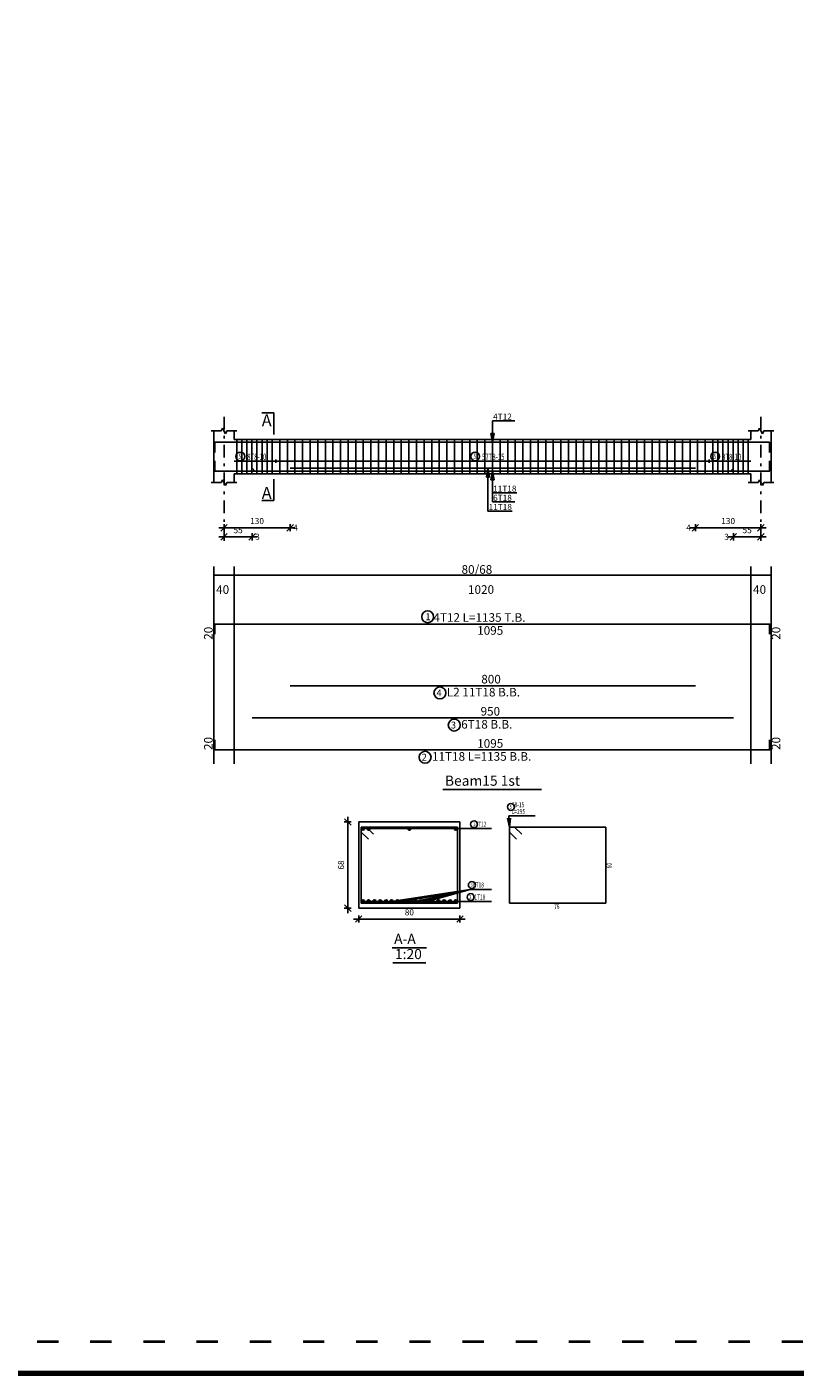
# Model space of a CAD drawing. Units: millimetres. Extents: x 25 to 1588, y -662 to 140.
# Drawn here: x 1097 to 1128, y -317 to -263 of the extents above; entities that cross this region are included whole.
import ezdxf

# ---------------------------------------------------------------- set-up
doc = ezdxf.new("R2010")
doc.units = ezdxf.units.MM
doc.linetypes.add('ACAD_ISO03W100', pattern=[30, 12, -18])
doc.linetypes.add('DASHDOT', pattern=[1, 0.5, -0.25, 0, -0.25])
for name, color, linetype in [('Bars', 3, 'Continuous'), ('BarSegTxt', 254, 'Continuous'), ('BarsTitle', 254, 'Continuous'), ('BeamDimLin', 4, 'Continuous'), ('BeamDimTxt', 6, 'Continuous'), ('BeamElevLin', 4, 'Continuous'), ('ColAxesPen', 1, 'Continuous'), ('DimLin', 11, 'Continuous'), ('ElevBarLin', 1, 'Continuous'), ('ElevBarTxt', 6, 'Continuous'), ('LinePen1', 4, 'Continuous'), ('LinkDimLin', 1, 'Continuous'), ('LinkDimTxt', 6, 'Continuous'), ('SectBarLin', 1, 'Continuous'), ('SectBars', 3, 'Continuous'), ('SectLinks', 3, 'Continuous'), ('SectMarkLin', 144, 'Continuous'), ('SectMarkTxt', 144, 'Continuous'), ('Titles', 2, 'Continuous'), ('TitlesFrame', 2, 'Continuous')]:
    doc.layers.add(name, color=color, linetype=linetype)
doc.styles.add('ATIR_DIM', font='Atira.shx', dxfattribs={"width": 0.8})
doc.styles.add('Txt-shx', font='Txt.shx')
doc.dimstyles.new('ATIR_DIM_2', dxfattribs={"dimtxt": 0.24, "dimasz": 0.1, "dimexe": 0.18, "dimexo": 0.0625, "dimgap": 0.144, "dimtad": 1, "dimdec": 4, "dimlfac": 50, "dimrnd": 1, "dimzin": 12, "dimdsep": 46, "dimtxsty": 'ATIR_DIM', "dimblk": 'ATIR_TICK', "dimblk1": 'ATIR_TICK', "dimcen": 0.09, "dimse1": 1, "dimse2": 1, "dimadec": 0, "dimazin": 0, "dimtfac": 1, "dimtdec": 4, "dimtmove": 2, "dimatfit": 3, "dimldrblk": 'ATIR_TICK', "dimfxl": 1, "dimtolj": 1, "dimtzin": 12, "dimarcsym": 0})
doc.dimstyles.new('ATIR_DIM_3', dxfattribs={"dimtxt": 0.24, "dimasz": 0.1, "dimexe": 0.18, "dimexo": 0.0625, "dimgap": 0.144, "dimtad": 1, "dimdec": 4, "dimlfac": 20, "dimrnd": 1, "dimzin": 12, "dimdsep": 46, "dimtxsty": 'ATIR_DIM', "dimblk": 'ATIR_TICK', "dimblk1": 'ATIR_TICK', "dimcen": 0.09, "dimse1": 1, "dimse2": 1, "dimadec": 0, "dimazin": 0, "dimtfac": 1, "dimtdec": 4, "dimtmove": 2, "dimatfit": 3, "dimldrblk": 'ATIR_TICK', "dimfxl": 1, "dimtolj": 1, "dimtzin": 12, "dimarcsym": 0})

# ---------------------------------------------------------------- blocks, each defined once
blk = doc.blocks.new('ATIR_TICK')
for p, q in [((-2, 0), (2, 0)), ((-1.3, -1.3), (1.3, 1.3)), ((0, 1.4), (0, -1.4))]:
    blk.add_line(p, q)
blk = doc.blocks.new('*D1668')
at = {"layer": 'DEFPOINTS', "color": 0, "transparency": 16777216}
for p in [(1105.249, -283.241), (1107.859, -283.241), (1107.859, -283.241)]:
    blk.add_point(p, dxfattribs=at)
at = {"layer": 'DimLin', "color": 0, "lineweight": -2, "transparency": 16777216}
blk.add_line((1105.349, -283.241), (1107.759, -283.241), dxfattribs=at)
at = {"layer": 'DimLin', "color": 0, "lineweight": -2, "transparency": 16777216, "xscale": 0.1, "yscale": 0.1, "zscale": 0.1, "rotation": 180}
blk.add_blockref('ATIR_TICK', (1105.249, -283.241), dxfattribs=at)
at = {"layer": 'DimLin', "color": 0, "lineweight": -2, "transparency": 16777216, "xscale": 0.1, "yscale": 0.1, "zscale": 0.1}
blk.add_blockref('ATIR_TICK', (1107.859, -283.241), dxfattribs=at)
at = {"layer": 'DimLin', "color": 0, "transparency": 16777216, "insert": (1106.554, -282.977), "char_height": 0.24, "attachment_point": 5, "style": 'ATIR_DIM'}
blk.add_mtext('\\A1;130 ', dxfattribs=at)
blk = doc.blocks.new('*D1669')
at = {"layer": 'DEFPOINTS', "color": 0, "transparency": 16777216}
for p in [(1105.249, -283.601), (1106.359, -283.601), (1106.359, -283.601)]:
    blk.add_point(p, dxfattribs=at)
at = {"layer": 'DimLin', "color": 0, "lineweight": -2, "transparency": 16777216}
blk.add_line((1105.349, -283.601), (1106.259, -283.601), dxfattribs=at)
at = {"layer": 'DimLin', "color": 0, "lineweight": -2, "transparency": 16777216, "xscale": 0.1, "yscale": 0.1, "zscale": 0.1, "rotation": 180}
blk.add_blockref('ATIR_TICK', (1105.249, -283.601), dxfattribs=at)
at = {"layer": 'DimLin', "color": 0, "lineweight": -2, "transparency": 16777216, "xscale": 0.1, "yscale": 0.1, "zscale": 0.1}
blk.add_blockref('ATIR_TICK', (1106.359, -283.601), dxfattribs=at)
at = {"layer": 'DimLin', "color": 0, "transparency": 16777216, "insert": (1105.804, -283.337), "char_height": 0.24, "attachment_point": 5, "style": 'ATIR_DIM'}
blk.add_mtext('\\A1;55 ', dxfattribs=at)
blk = doc.blocks.new('*D1670')
at = {"layer": 'DEFPOINTS', "color": 0, "transparency": 16777216}
for p in [(1123.859, -283.241), (1126.449, -283.241), (1126.449, -283.241)]:
    blk.add_point(p, dxfattribs=at)
at = {"layer": 'DimLin', "color": 0, "lineweight": -2, "transparency": 16777216}
blk.add_line((1123.959, -283.241), (1126.349, -283.241), dxfattribs=at)
at = {"layer": 'DimLin', "color": 0, "lineweight": -2, "transparency": 16777216, "xscale": 0.1, "yscale": 0.1, "zscale": 0.1, "rotation": 180}
blk.add_blockref('ATIR_TICK', (1123.859, -283.241), dxfattribs=at)
at = {"layer": 'DimLin', "color": 0, "lineweight": -2, "transparency": 16777216, "xscale": 0.1, "yscale": 0.1, "zscale": 0.1}
blk.add_blockref('ATIR_TICK', (1126.449, -283.241), dxfattribs=at)
at = {"layer": 'DimLin', "color": 0, "transparency": 16777216, "insert": (1125.154, -282.977), "char_height": 0.24, "attachment_point": 5, "style": 'ATIR_DIM'}
blk.add_mtext('\\A1;130 ', dxfattribs=at)
blk = doc.blocks.new('*D1671')
at = {"layer": 'DEFPOINTS', "color": 0, "transparency": 16777216}
for p in [(1125.359, -283.601), (1126.449, -283.601), (1126.449, -283.601)]:
    blk.add_point(p, dxfattribs=at)
at = {"layer": 'DimLin', "color": 0, "lineweight": -2, "transparency": 16777216}
blk.add_line((1125.459, -283.601), (1126.349, -283.601), dxfattribs=at)
at = {"layer": 'DimLin', "color": 0, "lineweight": -2, "transparency": 16777216, "xscale": 0.1, "yscale": 0.1, "zscale": 0.1, "rotation": 180}
blk.add_blockref('ATIR_TICK', (1125.359, -283.601), dxfattribs=at)
at = {"layer": 'DimLin', "color": 0, "lineweight": -2, "transparency": 16777216, "xscale": 0.1, "yscale": 0.1, "zscale": 0.1}
blk.add_blockref('ATIR_TICK', (1126.449, -283.601), dxfattribs=at)
at = {"layer": 'DimLin', "color": 0, "transparency": 16777216, "insert": (1125.904, -283.337), "char_height": 0.24, "attachment_point": 5, "style": 'ATIR_DIM'}
blk.add_mtext('\\A1;55 ', dxfattribs=at)
blk = doc.blocks.new('*D1672')
at = {"layer": 'DEFPOINTS', "color": 0, "transparency": 16777216}
for p in [(1110.566, -298.696), (1114.566, -298.696), (1114.566, -298.696)]:
    blk.add_point(p, dxfattribs=at)
at = {"layer": 'DimLin', "color": 0, "lineweight": -2, "transparency": 16777216}
blk.add_line((1110.666, -298.696), (1114.466, -298.696), dxfattribs=at)
at = {"layer": 'DimLin', "color": 0, "lineweight": -2, "transparency": 16777216, "xscale": 0.1, "yscale": 0.1, "zscale": 0.1, "rotation": 180}
blk.add_blockref('ATIR_TICK', (1110.566, -298.696), dxfattribs=at)
at = {"layer": 'DimLin', "color": 0, "lineweight": -2, "transparency": 16777216, "xscale": 0.1, "yscale": 0.1, "zscale": 0.1}
blk.add_blockref('ATIR_TICK', (1114.566, -298.696), dxfattribs=at)
at = {"layer": 'DimLin', "color": 0, "transparency": 16777216, "insert": (1112.566, -298.432), "char_height": 0.24, "attachment_point": 5, "style": 'ATIR_DIM'}
blk.add_mtext('\\A1;80 ', dxfattribs=at)
blk = doc.blocks.new('*D1673')
at = {"layer": 'DEFPOINTS', "color": 0, "transparency": 16777216}
for p in [(1110.134, -294.864), (1110.134, -294.864), (1110.134, -298.264)]:
    blk.add_point(p, dxfattribs=at)
at = {"layer": 'DimLin', "color": 0, "lineweight": -2, "transparency": 16777216}
blk.add_line((1110.134, -298.164), (1110.134, -294.964), dxfattribs=at)
at = {"layer": 'DimLin', "color": 0, "lineweight": -2, "transparency": 16777216, "xscale": 0.1, "yscale": 0.1, "zscale": 0.1}
for p, rotation in [((1110.134, -294.864), 90), ((1110.134, -298.264), 270)]:
    blk.add_blockref('ATIR_TICK', p, dxfattribs=dict(at, rotation=rotation))
at = {"layer": 'DimLin', "color": 0, "transparency": 16777216, "insert": (1109.87, -296.564), "char_height": 0.24, "attachment_point": 5, "rotation": 90, "style": 'ATIR_DIM'}
blk.add_mtext('\\A1;68 ', dxfattribs=at)

msp = doc.modelspace()

# ---------------------------------------------------------------- linework, layer by layer
at = {"lineweight": 80}
msp.add_lwpolyline([(1035.7150307, -316.6309344), (1201.7150307, -316.6309344), (1201.7150307, -204.5680098), (1035.7150307, -204.5680098)], close=True, dxfattribs=at)
at = {"linetype": 'ACAD_ISO03W100', "lineweight": 40, "ltscale": 0.07}
msp.add_lwpolyline([(1036.9679153, -315.3780497), (1200.462146, -315.3780497), (1200.462146, -205.8208945), (1036.9679153, -205.8208945)], close=True, dxfattribs=at)
at = {"layer": 'Bars', "linetype": 'Continuous'}
for p, q in [((1105.7491381, -279.7569992), (1105.7491381, -281.1169988)), ((1105.9491381, -279.7569992), (1105.9491381, -281.1169988)), ((1106.1491381, -279.7569992), (1106.1491381, -281.1169988)), ((1106.3491381, -279.7569992), (1106.3491381, -281.1169988)), ((1106.5491382, -279.7569992), (1106.5491382, -281.1169988)), ((1106.7491382, -279.7569992), (1106.7491382, -281.1169988)), ((1106.9491383, -279.7569992), (1106.9491383, -281.1169988)), ((1107.1491383, -279.7569992), (1107.1491383, -281.1169988)), ((1107.4491382, -279.7569992), (1107.4491382, -281.1169988)), ((1107.7491381, -279.7569992), (1107.7491381, -281.1169988)), ((1108.0491381, -279.7569992), (1108.0491381, -281.1169988)), ((1108.349138, -279.7569992), (1108.349138, -281.1169988)), ((1108.649138, -279.7569992), (1108.649138, -281.1169988)), ((1108.9491379, -279.7569992), (1108.9491379, -281.1169988)), ((1109.2491379, -279.7569992), (1109.2491379, -281.1169988)), ((1109.5491378, -279.7569992), (1109.5491378, -281.1169988)), ((1109.849138, -279.7569992), (1109.849138, -281.1169988)), ((1110.1491382, -279.7569992), (1110.1491382, -281.1169988)), ((1110.4491384, -279.7569992), (1110.4491384, -281.1169988)), ((1110.7491386, -279.7569992), (1110.7491386, -281.1169988)), ((1111.0491388, -279.7569992), (1111.0491388, -281.1169988)), ((1111.349139, -279.7569992), (1111.349139, -281.1169988)), ((1111.6491392, -279.7569992), (1111.6491392, -281.1169988)), ((1111.9491394, -279.7569992), (1111.9491394, -281.1169988)), ((1112.2491396, -279.7569992), (1112.2491396, -281.1169988)), ((1112.5491397, -279.7569992), (1112.5491397, -281.1169988)), ((1112.8491399, -279.7569992), (1112.8491399, -281.1169988)), ((1113.1491401, -279.7569992), (1113.1491401, -281.1169988)), ((1113.4491398, -279.7569992), (1113.4491398, -281.1169988)), ((1113.74914, -279.7569992), (1113.74914, -281.1169988)), ((1114.0491402, -279.7569992), (1114.0491402, -281.1169988)), ((1114.3491404, -279.7569992), (1114.3491404, -281.1169988)), ((1114.6491406, -279.7569992), (1114.6491406, -281.1169988)), ((1114.9491408, -279.7569992), (1114.9491408, -281.1169988)), ((1115.249141, -279.7569992), (1115.249141, -281.1169988)), ((1115.5491412, -279.7569992), (1115.5491412, -281.1169988)), ((1115.8491414, -279.7569992), (1115.8491414, -281.1169988)), ((1116.1491416, -279.7569992), (1116.1491416, -281.1169988)), ((1116.4491417, -279.7569992), (1116.4491417, -281.1169988)), ((1116.7491419, -279.7569992), (1116.7491419, -281.1169988)), ((1117.0491421, -279.7569992), (1117.0491421, -281.1169988)), ((1117.3491423, -279.7569992), (1117.3491423, -281.1169988)), ((1117.6491425, -279.7569992), (1117.6491425, -281.1169988)), ((1117.9491427, -279.7569992), (1117.9491427, -281.1169988)), ((1118.2491429, -279.7569992), (1118.2491429, -281.1169988)), ((1118.5491431, -279.7569992), (1118.5491431, -281.1169988)), ((1118.8491433, -279.7569992), (1118.8491433, -281.1169988)), ((1119.1491435, -279.7569992), (1119.1491435, -281.1169988)), ((1119.4491437, -279.7569992), (1119.4491437, -281.1169988)), ((1119.7491438, -279.7569992), (1119.7491438, -281.1169988)), ((1120.049144, -279.7569992), (1120.049144, -281.1169988)), ((1120.3491442, -279.7569992), (1120.3491442, -281.1169988)), ((1120.6491444, -279.7569992), (1120.6491444, -281.1169988)), ((1120.9491446, -279.7569992), (1120.9491446, -281.1169988)), ((1121.2491438, -279.7569992), (1121.2491438, -281.1169988)), ((1121.5491431, -279.7569992), (1121.5491431, -281.1169988)), ((1121.8491423, -279.7569992), (1121.8491423, -281.1169988)), ((1122.1491416, -279.7569992), (1122.1491416, -281.1169988)), ((1122.4491408, -279.7569992), (1122.4491408, -281.1169988)), ((1122.74914, -279.7569992), (1122.74914, -281.1169988)), ((1123.0491393, -279.7569992), (1123.0491393, -281.1169988)), ((1123.3491385, -279.7569992), (1123.3491385, -281.1169988)), ((1123.6491377, -279.7569992), (1123.6491377, -281.1169988)), ((1123.949137, -279.7569992), (1123.949137, -281.1169988)), ((1124.2491362, -279.7569992), (1124.2491362, -281.1169988)), ((1124.5491374, -279.7569992), (1124.5491374, -281.1169988)), ((1124.7491381, -279.7569992), (1124.7491381, -281.1169988)), ((1124.9491389, -279.7569992), (1124.9491389, -281.1169988)), ((1125.1491397, -279.7569992), (1125.1491397, -281.1169988)), ((1125.3491404, -279.7569992), (1125.3491404, -281.1169988)), ((1125.5491412, -279.7569992), (1125.5491412, -281.1169988)), ((1125.7491419, -279.7569992), (1125.7491419, -281.1169988)), ((1125.9491427, -279.7569992), (1125.9491427, -281.1169988))]:
    msp.add_line(p, q, dxfattribs=at)
for points in [[(1126.7891371, -280.2649518), (1126.7891371, -279.8649517), (1104.8891381, -279.8649517), (1104.8891381, -280.2649518)], [(1126.7891371, -280.603058), (1126.7891371, -281.0030581), (1104.8891381, -281.0030581), (1104.8891381, -280.603058)], [(1106.3589298, -280.893058), (1106.4689298, -281.0030581), (1125.2489283, -281.0030581), (1125.3589289, -280.893058)], [(1107.8589287, -280.893058), (1123.8589289, -280.893058)], [(1104.8891381, -287.4449402), (1104.8891381, -287.0449401), (1126.7891371, -287.0449401), (1126.7891371, -287.4449402)], [(1107.8589287, -289.4814936), (1123.8589289, -289.4814936)], [(1106.3589298, -290.7508265), (1125.3589289, -290.7508265)], [(1104.8891381, -291.6201598), (1104.8891381, -292.0201599), (1126.7891371, -292.0201599), (1126.7891371, -291.6201598)]]:
    msp.add_lwpolyline(points, dxfattribs=at)
at = {"layer": 'BarsTitle', "linetype": 'Continuous'}
for p, q in [((1116.4934966, -294.6243586), (1117.5294959, -294.6243586)), ((1115.1042564, -295.1268589), (1115.8134963, -295.1268589)), ((1114.964257, -297.5245257), (1115.8134963, -297.5245257)), ((1114.9177768, -298.0018589), (1115.8134963, -298.0018589))]:
    msp.add_line(p, q, dxfattribs=at)
for points in [[(1113.2896817, -286.5230735, 0.99999923), (1113.2896817, -286.9945402), (1113.2896817, -286.9945401, 0.99999923), (1113.2896817, -286.5230735), (1113.2896817, -286.5230735)], [(1113.7740491, -289.5318939, 0.99999923), (1113.7740491, -290.0033609), (1113.7740491, -290.0033604, 0.99999923), (1113.7740491, -289.5318939), (1113.7740491, -289.5318939)], [(1114.3404906, -290.8012268, 0.99999923), (1114.3404906, -291.2726938), (1114.3404906, -291.2726933, 0.99999923), (1114.3404906, -290.8012268), (1114.3404906, -290.8012268)], [(1113.1878183, -292.0705601, 0.99999923), (1113.1878178, -292.5420262), (1113.1878183, -292.5420267, 0.99999923), (1113.1878188, -292.0705601), (1113.1878183, -292.0705601)], [(1116.5774962, -294.1310253, 0.99999923), (1116.5774962, -294.408359), (1116.5774962, -294.4083588, 0.99999923), (1116.5774962, -294.1310253), (1116.5774962, -294.1310253)], [(1115.1218173, -294.814859, 0.99999923), (1115.1218173, -295.0921923), (1115.1218173, -295.0921923, 0.99999923), (1115.1218173, -294.814859), (1115.1218173, -294.814859)], [(1115.0358283, -297.2125257, 0.99999923), (1115.0358283, -297.489859), (1115.0358283, -297.489859, 0.99999923), (1115.0358283, -297.2125257), (1115.0358283, -297.2125257)], [(1114.9893481, -297.689859, 0.99999923), (1114.9893481, -297.9671923), (1114.9893481, -297.9671923, 0.99999923), (1114.9893481, -297.689859), (1114.9893481, -297.689859)]]:
    msp.add_lwpolyline(points, format="xyb", dxfattribs=at)
at = {"layer": 'BeamDimLin', "linetype": 'Continuous'}
for p, q in [((1104.8491381, -284.7782734), (1104.8491381, -292.5692264)), ((1105.6491381, -284.7782734), (1105.6491381, -292.5692264)), ((1126.0491374, -284.7782734), (1126.0491374, -292.5692264)), ((1126.8491385, -284.7782734), (1126.8491385, -292.5692264)), ((1104.8491381, -285.1182734), (1126.8491385, -285.1182734))]:
    msp.add_line(p, q, dxfattribs=at)
at = {"layer": 'BeamElevLin', "linetype": 'Continuous'}
for p, q in [((1104.7391381, -279.416999), (1105.1391381, -279.416999)), ((1104.8491381, -279.7569992), (1104.8491381, -279.416999)), ((1104.8491381, -279.416999), (1104.8491381, -281.456999)), ((1105.1391381, -279.416999), (1105.1941381, -279.3069989)), ((1105.1941381, -279.3069989), (1105.3041381, -279.5269991)), ((1105.3041381, -279.5269991), (1105.3591381, -279.416999)), ((1105.3591381, -279.416999), (1105.7591381, -279.416999)), ((1105.6491381, -279.7569992), (1105.6491381, -279.416999)), ((1125.9391368, -279.416999), (1126.3391383, -279.416999)), ((1126.0491374, -279.7569992), (1126.0491374, -279.416999)), ((1126.3391383, -279.416999), (1126.3941386, -279.3069989)), ((1126.3941386, -279.3069989), (1126.5041392, -279.5269991)), ((1126.5041392, -279.5269991), (1126.5591395, -279.416999)), ((1126.5591395, -279.416999), (1126.9591391, -279.416999)), ((1126.8491385, -279.416999), (1126.8491385, -279.7569992)), ((1126.8491385, -279.416999), (1126.8491385, -281.456999)), ((1105.6491381, -279.7569992), (1126.0491374, -279.7569992)), ((1105.6491381, -281.1169988), (1105.6491381, -281.456999)), ((1105.6491381, -281.1169988), (1126.0491374, -281.1169988)), ((1126.0491374, -281.1169988), (1126.0491374, -281.456999)), ((1104.7391381, -281.456999), (1105.1391381, -281.456999)), ((1105.1391381, -281.456999), (1105.1941381, -281.3469991)), ((1105.1941381, -281.3469991), (1105.3041381, -281.5669989)), ((1105.3041381, -281.5669989), (1105.3591381, -281.456999)), ((1105.3591381, -281.456999), (1105.7591381, -281.456999)), ((1125.9391368, -281.456999), (1126.3391383, -281.456999)), ((1126.3391383, -281.456999), (1126.3941386, -281.3469991)), ((1126.3941386, -281.3469991), (1126.5041392, -281.5669989)), ((1126.5041392, -281.5669989), (1126.5591395, -281.456999)), ((1126.5591395, -281.456999), (1126.9591391, -281.456999))]:
    msp.add_line(p, q, dxfattribs=at)
at = {"layer": 'ColAxesPen', "linetype": 'DASHDOT'}
for p, q in [((1105.2491381, -283.7609991), (1105.2491381, -278.692999)), ((1126.449137, -283.7609991), (1126.449137, -278.692999))]:
    msp.add_line(p, q, dxfattribs=at)
at = {"layer": 'ElevBarLin', "linetype": 'Continuous'}
for p, q in [((1115.8491376, -279.1449515), (1115.8491376, -279.0129992)), ((1115.8491376, -279.0129992), (1116.7289774, -279.0129992)), ((1115.7875378, -279.5149518), (1115.8491376, -279.8649517)), ((1115.9107373, -279.5149518), (1115.7875378, -279.5149518)), ((1115.7952378, -279.5149518), (1115.8491376, -279.8649517)), ((1115.8029378, -279.5149518), (1115.8491376, -279.8649517)), ((1115.8106377, -279.5149518), (1115.8491376, -279.8649517)), ((1115.8183377, -279.5149518), (1115.8491376, -279.8649517)), ((1115.8260377, -279.5149518), (1115.8491376, -279.8649517)), ((1115.8337376, -279.5149518), (1115.8491376, -279.8649517)), ((1115.8414376, -279.5149518), (1115.8491376, -279.8649517)), ((1115.8491376, -279.1449515), (1115.8491376, -279.8649517)), ((1115.8491376, -279.8649517), (1115.9107373, -279.5149518)), ((1115.8491376, -279.8649517), (1115.8568375, -279.5149518)), ((1115.8491376, -279.8649517), (1115.8645375, -279.5149518)), ((1115.8491376, -279.8649517), (1115.8722375, -279.5149518)), ((1115.8491376, -279.8649517), (1115.8799374, -279.5149518)), ((1115.8491376, -279.8649517), (1115.8876374, -279.5149518)), ((1115.8491376, -279.8649517), (1115.8953374, -279.5149518)), ((1115.8491376, -279.8649517), (1115.9030373, -279.5149518)), ((1115.6691382, -280.893058), (1115.6075385, -281.2430579)), ((1115.6075385, -281.2430579), (1115.7307379, -281.2430579)), ((1115.6691382, -280.893058), (1115.6152384, -281.2430579)), ((1115.6691382, -280.893058), (1115.6229384, -281.2430579)), ((1115.6691382, -280.893058), (1115.6306384, -281.2430579)), ((1115.6691382, -280.893058), (1115.6383383, -281.2430579)), ((1115.6691382, -280.893058), (1115.6460383, -281.2430579)), ((1115.6691382, -280.893058), (1115.6537383, -281.2430579)), ((1115.6691382, -280.893058), (1115.6614382, -281.2430579)), ((1115.6691382, -281.613058), (1115.6691382, -280.893058)), ((1115.7307379, -281.2430579), (1115.6691382, -280.893058)), ((1115.6768382, -281.2430579), (1115.6691382, -280.893058)), ((1115.6845381, -281.2430579), (1115.6691382, -280.893058)), ((1115.6922381, -281.2430579), (1115.6691382, -280.893058)), ((1115.6999381, -281.2430579), (1115.6691382, -280.893058)), ((1115.707638, -281.2430579), (1115.6691382, -280.893058)), ((1115.715338, -281.2430579), (1115.6691382, -280.893058)), ((1115.723038, -281.2430579), (1115.6691382, -280.893058)), ((1115.8491376, -281.0030581), (1115.7875378, -281.353058)), ((1115.8491376, -281.0030581), (1115.7875378, -281.353058)), ((1115.8491376, -281.0030581), (1115.7952378, -281.353058)), ((1115.8491376, -281.0030581), (1115.7952378, -281.353058)), ((1115.8491376, -281.0030581), (1115.8029378, -281.353058)), ((1115.8491376, -281.0030581), (1115.8029378, -281.353058)), ((1115.8491376, -281.0030581), (1115.8106377, -281.353058)), ((1115.8491376, -281.0030581), (1115.8106377, -281.353058)), ((1115.8491376, -281.0030581), (1115.8183377, -281.353058)), ((1115.8491376, -281.0030581), (1115.8183377, -281.353058)), ((1115.8491376, -281.0030581), (1115.8260377, -281.353058)), ((1115.8491376, -281.0030581), (1115.8260377, -281.353058)), ((1115.8491376, -281.0030581), (1115.8337376, -281.353058)), ((1115.8491376, -281.0030581), (1115.8337376, -281.353058)), ((1115.8491376, -281.0030581), (1115.8414376, -281.353058)), ((1115.8491376, -281.0030581), (1115.8414376, -281.353058)), ((1115.8491376, -281.7230581), (1115.8491376, -281.0030581)), ((1115.9107373, -281.353058), (1115.8491376, -281.0030581)), ((1115.8568375, -281.353058), (1115.8491376, -281.0030581)), ((1115.8645375, -281.353058), (1115.8491376, -281.0030581)), ((1115.8722375, -281.353058), (1115.8491376, -281.0030581)), ((1115.8799374, -281.353058), (1115.8491376, -281.0030581)), ((1115.8876374, -281.353058), (1115.8491376, -281.0030581)), ((1115.8953374, -281.353058), (1115.8491376, -281.0030581)), ((1115.9030373, -281.353058), (1115.8491376, -281.0030581)), ((1115.8491376, -281.7230581), (1115.8491376, -281.0030581)), ((1115.9107373, -281.353058), (1115.8491376, -281.0030581)), ((1115.8568375, -281.353058), (1115.8491376, -281.0030581)), ((1115.8645375, -281.353058), (1115.8491376, -281.0030581)), ((1115.8722375, -281.353058), (1115.8491376, -281.0030581)), ((1115.8799374, -281.353058), (1115.8491376, -281.0030581)), ((1115.8876374, -281.353058), (1115.8491376, -281.0030581)), ((1115.8953374, -281.353058), (1115.8491376, -281.0030581)), ((1115.9030373, -281.353058), (1115.8491376, -281.0030581)), ((1115.6691382, -281.613058), (1115.6691382, -282.580999)), ((1115.7875378, -281.353058), (1115.9107373, -281.353058)), ((1115.7875378, -281.353058), (1115.9107373, -281.353058)), ((1115.8491376, -281.7230581), (1115.8491376, -281.8609992)), ((1115.8491376, -281.7230581), (1115.8491376, -282.2209994)), ((1115.8491376, -281.8609992), (1116.8086579, -281.8609992)), ((1115.8491376, -282.2209994), (1116.7289774, -282.2209994)), ((1115.6691382, -282.580999), (1116.6286585, -282.580999))]:
    msp.add_line(p, q, dxfattribs=at)
at = {"layer": 'LinePen1', "linetype": 'Continuous'}
for p, q in [((1110.5661475, -294.8643591), (1114.5661475, -294.8643591)), ((1110.5661475, -298.264359), (1110.5661475, -294.8643591)), ((1114.5661475, -298.264359), (1114.5661475, -294.8643591)), ((1110.5661475, -298.264359), (1114.5661475, -298.264359))]:
    msp.add_line(p, q, dxfattribs=at)
at = {"layer": 'LinkDimLin', "linetype": 'Continuous'}
for p, q in [((1105.6491381, -280.6119992), (1107.2991381, -280.6119992)), ((1107.2991381, -280.541999), (1107.2991381, -280.6819993)), ((1107.2991381, -280.6119992), (1124.3991377, -280.6119992)), ((1124.3991377, -280.541999), (1124.3991377, -280.6819993)), ((1124.3991377, -280.6119992), (1126.0491374, -280.6119992))]:
    msp.add_line(p, q, dxfattribs=at)
at = {"layer": 'LinkDimTxt', "linetype": 'Continuous'}
for points in [[(1105.8929757, -280.2503325, 0.99999923), (1105.8929755, -280.5969988), (1105.8929757, -280.5969993, 0.99999923), (1105.8929759, -280.2503325), (1105.8929757, -280.2503325)], [(1115.1658633, -280.2503325, 0.99999923), (1115.1658633, -280.5969988), (1115.1658633, -280.5969993, 0.99999923), (1115.1658633, -280.2503325), (1115.1658633, -280.2503325)], [(1124.642977, -280.2503325, 0.99999923), (1124.642977, -280.5969988), (1124.642977, -280.5969993, 0.99999923), (1124.642977, -280.2503325), (1124.642977, -280.2503325)]]:
    msp.add_lwpolyline(points, format="xyb", dxfattribs=at)
at = {"layer": 'SectBarLin', "linetype": 'Continuous'}
for p, q in [((1116.4377925, -294.7189773), (1116.5214965, -295.0643587)), ((1116.4934966, -294.6243586), (1116.5214965, -295.0643587)), ((1116.5214965, -295.0643587), (1116.560744, -294.7111531)), ((1115.1042564, -295.1268589), (1110.7286479, -295.1268589)), ((1115.1042564, -295.1268589), (1110.9583346, -295.1268589)), ((1115.1042564, -295.1268589), (1112.5661475, -295.1268589)), ((1115.1042564, -295.1268589), (1114.4036491, -295.1268589)), ((1114.964257, -297.5245257), (1111.863116, -298.0018589)), ((1114.964257, -297.5245257), (1112.0974586, -298.0018589)), ((1114.964257, -297.5245257), (1112.331803, -298.0018589)), ((1114.964257, -297.5245257), (1112.800492, -298.0018589)), ((1114.964257, -297.5245257), (1113.0348365, -298.0018589)), ((1114.964257, -297.5245257), (1113.269181, -298.0018589)), ((1114.9177768, -298.0018589), (1110.7286479, -298.0018589)), ((1114.9177768, -298.0018589), (1110.9583366, -298.0018589)), ((1114.9177768, -298.0018589), (1111.1880233, -298.0018589)), ((1114.9177768, -298.0018589), (1111.41771, -298.0018589)), ((1114.9177768, -298.0018589), (1111.6473987, -298.0018589)), ((1114.9177768, -298.0018589), (1112.5661475, -298.0018589)), ((1114.9177768, -298.0018589), (1113.4848983, -298.0018589)), ((1114.9177768, -298.0018589), (1113.714585, -298.0018589)), ((1114.9177768, -298.0018589), (1113.9442718, -298.0018589)), ((1114.9177768, -298.0018589), (1114.1739604, -298.0018589)), ((1114.9177768, -298.0018589), (1114.4036471, -298.0018589))]:
    msp.add_line(p, q, dxfattribs=at)
at = {"layer": 'SectBars', "linetype": 'Continuous'}
for centre, radius in [((1110.7286479, -295.1268589), 0.0625), ((1110.7286479, -295.1268589), 0.046875), ((1110.7286479, -295.1268589), 0.03125), ((1110.9583346, -295.1268589), 0.0625), ((1110.9583346, -295.1268589), 0.046875), ((1110.9583346, -295.1268589), 0.03125), ((1112.5661475, -295.1268589), 0.0625), ((1112.5661475, -295.1268589), 0.046875), ((1112.5661475, -295.1268589), 0.03125), ((1114.4036491, -295.1268589), 0.0625), ((1114.4036491, -295.1268589), 0.046875), ((1114.4036491, -295.1268589), 0.03125), ((1110.7286479, -295.1268589), 0.015625), ((1110.9583346, -295.1268589), 0.015625), ((1112.5661475, -295.1268589), 0.015625), ((1114.4036491, -295.1268589), 0.015625), ((1110.7286479, -298.0018589), 0.0625), ((1110.7286479, -298.0018589), 0.046875), ((1110.7286479, -298.0018589), 0.03125), ((1110.7286479, -298.0018589), 0.015625), ((1110.9583366, -298.0018589), 0.0625), ((1110.9583366, -298.0018589), 0.046875), ((1110.9583366, -298.0018589), 0.03125), ((1110.9583366, -298.0018589), 0.015625), ((1111.1880233, -298.0018589), 0.0625), ((1111.1880233, -298.0018589), 0.046875), ((1111.1880233, -298.0018589), 0.03125), ((1111.1880233, -298.0018589), 0.015625), ((1111.41771, -298.0018589), 0.0625), ((1111.41771, -298.0018589), 0.046875), ((1111.41771, -298.0018589), 0.03125), ((1111.41771, -298.0018589), 0.015625), ((1111.6473987, -298.0018589), 0.0625), ((1111.6473987, -298.0018589), 0.046875), ((1111.6473987, -298.0018589), 0.03125), ((1111.6473987, -298.0018589), 0.015625), ((1111.863116, -298.0018589), 0.0625), ((1111.863116, -298.0018589), 0.046875), ((1111.863116, -298.0018589), 0.03125), ((1111.863116, -298.0018589), 0.015625), ((1112.0974586, -298.0018589), 0.0625), ((1112.0974586, -298.0018589), 0.046875), ((1112.0974586, -298.0018589), 0.03125), ((1112.0974586, -298.0018589), 0.015625), ((1112.331803, -298.0018589), 0.0625), ((1112.331803, -298.0018589), 0.046875), ((1112.331803, -298.0018589), 0.03125), ((1112.331803, -298.0018589), 0.015625), ((1112.5661475, -298.0018589), 0.0625), ((1112.5661475, -298.0018589), 0.046875), ((1112.5661475, -298.0018589), 0.03125), ((1112.5661475, -298.0018589), 0.015625), ((1112.800492, -298.0018589), 0.0625), ((1112.800492, -298.0018589), 0.046875), ((1112.800492, -298.0018589), 0.03125), ((1112.800492, -298.0018589), 0.015625), ((1113.0348365, -298.0018589), 0.0625), ((1113.0348365, -298.0018589), 0.046875), ((1113.0348365, -298.0018589), 0.03125), ((1113.0348365, -298.0018589), 0.015625), ((1113.269181, -298.0018589), 0.0625), ((1113.269181, -298.0018589), 0.046875), ((1113.269181, -298.0018589), 0.03125), ((1113.269181, -298.0018589), 0.015625), ((1113.4848983, -298.0018589), 0.0625), ((1113.4848983, -298.0018589), 0.046875), ((1113.4848983, -298.0018589), 0.03125), ((1113.4848983, -298.0018589), 0.015625), ((1113.714585, -298.0018589), 0.0625), ((1113.714585, -298.0018589), 0.046875), ((1113.714585, -298.0018589), 0.03125), ((1113.714585, -298.0018589), 0.015625), ((1113.9442718, -298.0018589), 0.0625), ((1113.9442718, -298.0018589), 0.046875), ((1113.9442718, -298.0018589), 0.03125), ((1113.9442718, -298.0018589), 0.015625), ((1114.1739604, -298.0018589), 0.0625), ((1114.1739604, -298.0018589), 0.046875), ((1114.1739604, -298.0018589), 0.03125), ((1114.1739604, -298.0018589), 0.015625), ((1114.4036471, -298.0018589), 0.0625), ((1114.4036471, -298.0018589), 0.046875), ((1114.4036471, -298.0018589), 0.03125), ((1114.4036471, -298.0018589), 0.015625)]:
    msp.add_circle(centre, radius, dxfattribs=at)
at = {"layer": 'SectLinks', "linetype": 'Continuous'}
for p, q in [((1110.8656184, -295.0643587), (1110.6661479, -295.0643587)), ((1110.6661479, -295.0643587), (1110.6661479, -298.0643587)), ((1114.4661491, -295.0643587), (1110.6661479, -295.0643587)), ((1110.6661479, -295.0643587), (1110.6661479, -295.2638298)), ((1111.1476714, -295.346411), (1110.8656184, -295.0643587)), ((1114.4661491, -298.0643587), (1114.4661491, -295.0643587)), ((1116.720967, -295.0643587), (1116.5214965, -295.0643587)), ((1116.5214965, -295.0643587), (1116.5214965, -298.0643587)), ((1120.3214957, -295.0643587), (1116.5214965, -295.0643587)), ((1116.5214965, -295.0643587), (1116.5214965, -295.2638298)), ((1117.00302, -295.346411), (1116.720967, -295.0643587)), ((1120.3214957, -298.0643587), (1120.3214957, -295.0643587)), ((1110.6661479, -295.2638298), (1110.9482009, -295.5458821)), ((1116.5214965, -295.2638298), (1116.8035495, -295.5458821)), ((1110.6661479, -298.0643587), (1114.4661491, -298.0643587)), ((1116.5214965, -298.0643587), (1120.3214957, -298.0643587))]:
    msp.add_line(p, q, dxfattribs=at)
at = {"layer": 'SectMarkLin', "linetype": 'Continuous'}
for p, q in [((1107.209138, -278.7069994), (1106.7391381, -278.7069994)), ((1107.209138, -279.5529992), (1107.209138, -278.7069994)), ((1107.209138, -281.320999), (1107.209138, -282.166999)), ((1107.209138, -282.166999), (1106.7391381, -282.166999))]:
    msp.add_line(p, q, dxfattribs=at)
at = {"layer": 'Titles', "linetype": 'Continuous'}
for p, q in [((1111.8861472, -299.8296923), (1113.2461478, -299.8296923)), ((1111.9197471, -300.4296925), (1113.212548, -300.4296925))]:
    msp.add_line(p, q, dxfattribs=at)
at = {"layer": 'TitlesFrame', "linetype": 'Continuous'}
msp.add_line((1113.8927376, -293.5825602), (1117.785537, -293.5825602), dxfattribs=at)

# ---------------------------------------------------------------- texts
at = {"layer": 'BarSegTxt', "style": 'Txt-shx'}
for p in [(1104.8002046, -287.6681601), (1127.2135375, -287.6681603), (1104.8002048, -292.0201599), (1127.2135375, -292.0201599)]:
    msp.add_text('20', height=0.34, rotation=90, dxfattribs=at).set_placement(p)
for s, p in [('1095', (1115.2443087, -287.4693402)), ('800', (1115.4057086, -289.3925601)), ('950', (1115.3773196, -290.661893)), ('1095', (1115.2443087, -291.9312264))]:
    msp.add_text(s, height=0.34, dxfattribs=at).set_placement(p)
at = {"layer": 'BarsTitle', "style": 'Txt-shx'}
for s, height, p in [('1', 0.272, (1113.199106, -286.8929935)), ('4T12 L=1135 T.B.', 0.34, (1113.5162585, -286.9560068)), ('4', 0.272, (1113.6380484, -289.9018136)), ('L2 11T18 B.B.', 0.34, (1114.0460494, -289.9058935)), ('6T18 B.B.', 0.34, (1114.6124899, -291.1752263)), ('3', 0.272, (1114.20449, -291.1711465)), ('2', 0.272, (1113.0518186, -292.4404799)), ('11T18 L=1135 B.B.', 0.34, (1113.4598181, -292.4445597))]:
    msp.add_text(s, height=height, dxfattribs=at).set_placement(p)
at = {"layer": 'BarsTitle', "style": 'Txt-shx', "width": 0.7}
for s, height, p in [('5', 0.16, (1116.5214965, -294.3486254)), ('  T8-15', 0.2, (1116.5214965, -294.2830252)), ('  L=295', 0.2, (1116.5214965, -294.5496919)), ('1', 0.16, (1115.084521, -295.032459)), (' 4T12', 0.2, (1115.1322562, -295.0521923)), ('2', 0.16, (1114.9333484, -297.907459)), ('3', 0.16, (1114.9798286, -297.4301257)), ('  11T18', 0.2, (1114.9457767, -297.9271923)), ('  6T18', 0.2, (1114.9922568, -297.449859)), ('76', 0.2, (1118.2814986, -298.2963587))]:
    msp.add_text(s, height=height, dxfattribs=at).set_placement(p)
msp.add_text('60', height=0.2, rotation=90.00002289, dxfattribs=at).set_placement((1120.5534942, -296.6926687))
at = {"layer": 'BeamDimTxt', "style": 'Txt-shx'}
for s, p in [('80/68', (1114.6275275, -285.0593401)), ('40', (1104.9375281, -285.8526734)), ('1020', (1114.8826983, -285.8526734)), ('40', (1126.1375296, -285.8526734))]:
    msp.add_text(s, height=0.34, dxfattribs=at).set_placement(p)
at = {"layer": 'ElevBarTxt', "style": 'Txt-shx'}
for s, height, p in [('4T12', 0.24000001, (1115.8731377, -278.971399)), ('11T18', 0.24000001, (1115.8731377, -281.8193993)), ('11T18', 0.24000001, (1115.6931384, -282.539399)), ('6T18', 0.24000001, (1115.8731377, -282.1793994)), ('4', 0.24, (1107.9789288, -283.359399)), ('4', 0.24, (1123.4989264, -283.359399)), ('3', 0.24, (1106.4789298, -283.719399)), ('3', 0.24, (1124.9989283, -283.719399))]:
    msp.add_text(s, height=height, dxfattribs=at).set_placement(p)
at = {"layer": 'LinkDimTxt', "style": 'Txt-shx', "width": 0.7}
for s, height, p in [('5', 0.2, (1105.8229757, -280.5223328)), ('8T8-10', 0.25, (1106.1629756, -280.5686656)), ('5', 0.2, (1115.0958626, -280.5223328)), ('57T8-15', 0.25, (1115.4358628, -280.5686656)), ('5', 0.2, (1124.5729773, -280.5223328)), ('8T8-10', 0.25, (1124.9129756, -280.5686656))]:
    msp.add_text(s, height=height, dxfattribs=at).set_placement(p)
at = {"layer": 'SectMarkTxt', "style": 'Txt-shx'}
for p in [(1106.7391381, -279.2365328), (1106.7391381, -282.1011988)]:
    msp.add_text('A', height=0.47, dxfattribs=at).set_placement(p)
at = {"layer": 'Titles', "style": 'Txt-shx'}
for s, p in [('Beam15 1st', (1113.9727376, -293.4332262)), ('A-A', (1111.9661471, -299.6803589)), ('1:20', (1111.999747, -300.280359))]:
    msp.add_text(s, height=0.40000001, dxfattribs=at).set_placement(p)

# ---------------------------------------------------------------- dimensions: what is measured, and where the dimension line sits
at = {"layer": 'DimLin'}
for p1, p2, dimstyle, picture, middle in [((1105.2491381, -283.2409992), (1107.8589287, -283.240999), 'ATIR_DIM_2', '*D1668', (1106.5540334, -282.976999)), ((1123.858927, -283.240999), (1126.449137, -283.240999), 'ATIR_DIM_2', '*D1670', (1125.154032, -282.976999)), ((1105.2491381, -283.6009991), (1106.3589298, -283.600999), 'ATIR_DIM_2', '*D1669', (1105.8040339, -283.336999)), ((1125.3589289, -283.600999), (1126.449137, -283.600999), 'ATIR_DIM_2', '*D1671', (1125.904033, -283.336999)), ((1110.1341483, -298.2643587), (1110.1341483, -294.8643591), 'ATIR_DIM_3', '*D1673', (1109.8701483, -296.5643589)), ((1110.5661475, -298.6963589), (1114.5661475, -298.6963589), 'ATIR_DIM_3', '*D1672', (1112.5661475, -298.4323589))]:
    dim = msp.add_aligned_dim(p1=p1, p2=p2, distance=0, dimstyle=dimstyle, override={"dimpost": ' '}, dxfattribs=at)
    dim.commit()
    dim.dimension.update_dxf_attribs({"geometry": picture, "text_midpoint": middle})

doc.saveas('drawing.dxf')
